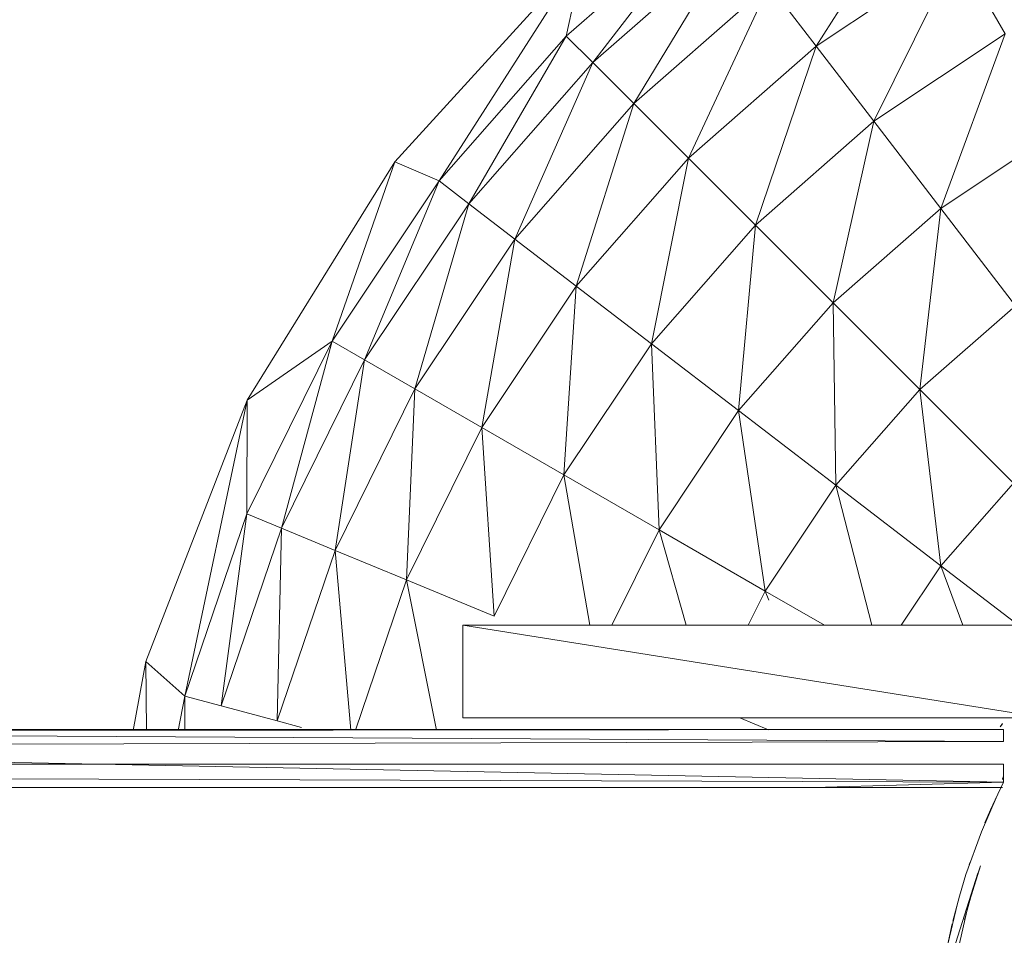
# Model space of a CAD drawing. Units: inches. Extents: x 20345 to 27065, y -2375 to 2377.
# Drawn here: x 21925 to 22010, y 321 to 401 of the extents above; entities that cross this region are included whole.
import ezdxf

# ---------------------------------------------------------------- set-up
doc = ezdxf.new("R2010")
doc.units = ezdxf.units.IN
doc.header["$MEASUREMENT"] = 0

msp = doc.modelspace()

# ---------------------------------------------------------------- linework, layer by layer
at = {"lineweight": 9}
for p, q in [((21993.294, 398.215), (22002.157, 412.138)), ((21984.219, 410.041), (21971.726, 399.084)), ((21974.01, 396.799), (21984.219, 410.041)), ((21986.186, 407.477), (21974.01, 396.799)), ((21977.552, 393.257), (21986.186, 407.477)), ((21956.956, 388.242), (21973.253, 406.118)), ((21960.769, 386.591), (21973.253, 406.118)), ((21971.726, 399.084), (21973.253, 406.118)), ((22005.49, 406.364), (21993.294, 398.215)), ((21998.269, 391.733), (22005.49, 406.364)), ((22009.577, 399.287), (22005.49, 406.364)), ((21989.235, 403.505), (21977.552, 393.257)), ((21982.266, 388.542), (21989.235, 403.505)), ((21993.294, 398.215), (21989.235, 403.505)), ((22009.577, 399.287), (21998.269, 391.733)), ((22004.041, 384.208), (22009.577, 399.287)), ((21971.726, 399.084), (21960.769, 386.591)), ((21963.332, 384.623), (21971.726, 399.084)), ((21974.01, 396.799), (21971.726, 399.084)), ((21993.294, 398.215), (21982.266, 388.542)), ((21988.044, 382.765), (21993.294, 398.215)), ((21998.269, 391.733), (21993.294, 398.215)), ((21974.01, 396.799), (21963.332, 384.623)), ((21967.306, 381.573), (21974.01, 396.799)), ((21977.552, 393.257), (21974.01, 396.799)), ((21977.552, 393.257), (21967.306, 381.573)), ((21972.595, 377.515), (21977.552, 393.257)), ((21982.266, 388.542), (21977.552, 393.257)), ((21998.269, 391.733), (21988.044, 382.765)), ((21994.749, 376.059), (21998.269, 391.733)), ((22004.041, 384.208), (21998.269, 391.733)), ((22014.318, 391.076), (22004.041, 384.208)), ((21944.223, 367.676), (21956.956, 388.242)), ((21951.535, 372.773), (21956.956, 388.242)), ((21960.769, 386.591), (21956.956, 388.242)), ((21982.266, 388.542), (21972.595, 377.515)), ((21979.077, 372.542), (21982.266, 388.542)), ((21988.044, 382.765), (21982.266, 388.542)), ((21960.769, 386.591), (21951.535, 372.773)), ((21954.334, 371.157), (21960.769, 386.591)), ((21963.332, 384.623), (21960.769, 386.591)), ((21963.332, 384.623), (21954.334, 371.157)), ((21958.671, 368.653), (21963.332, 384.623)), ((21967.306, 381.573), (21963.332, 384.623)), ((22004.041, 384.208), (21994.749, 376.059)), ((22002.227, 368.583), (22004.041, 384.208)), ((22010.478, 375.821), (22004.041, 384.208)), ((21988.044, 382.765), (21979.077, 372.542)), ((21986.6, 366.768), (21988.044, 382.765)), ((21994.749, 376.059), (21988.044, 382.765)), ((21967.306, 381.573), (21958.671, 368.653)), ((21964.446, 365.319), (21967.306, 381.573)), ((21972.595, 377.515), (21967.306, 381.573)), ((21972.595, 377.515), (21964.446, 365.319)), ((21971.522, 361.234), (21972.595, 377.515)), ((21979.077, 372.542), (21972.595, 377.515)), ((21994.749, 376.059), (21986.6, 366.768)), ((22002.227, 368.583), (21994.749, 376.059)), ((21994.99, 360.332), (21994.749, 376.059)), ((22010.478, 375.821), (22002.227, 368.583)), ((21951.535, 372.773), (21944.185, 357.868)), ((21951.535, 372.773), (21944.223, 367.676)), ((21947.171, 356.632), (21951.535, 372.773)), ((21954.334, 371.157), (21951.535, 372.773)), ((21979.077, 372.542), (21971.522, 361.234)), ((21986.6, 366.768), (21979.077, 372.542)), ((21979.734, 356.492), (21979.077, 372.542)), ((21954.334, 371.157), (21947.171, 356.632)), ((21951.798, 354.715), (21954.334, 371.157)), ((21958.671, 368.653), (21954.334, 371.157)), ((21958.671, 368.653), (21951.798, 354.715)), ((21957.958, 352.164), (21958.671, 368.653)), ((21964.446, 365.319), (21958.671, 368.653)), ((22002.227, 368.583), (21994.99, 360.332)), ((22010.3, 360.509), (22002.227, 368.583)), ((22004.048, 353.38), (22002.227, 368.583)), ((21944.223, 367.676), (21935.485, 345.121)), ((21938.844, 342.132), (21944.223, 367.676)), ((21944.185, 357.868), (21944.223, 367.676)), ((21986.6, 366.768), (21979.734, 356.492)), ((21994.99, 360.332), (21986.6, 366.768)), ((21988.892, 351.205), (21986.6, 366.768)), ((21964.446, 365.319), (21957.958, 352.164)), ((21971.522, 361.234), (21964.446, 365.319)), ((21965.507, 349.036), (21964.446, 365.319)), ((21971.522, 361.234), (21965.507, 349.036)), ((21979.734, 356.492), (21971.522, 361.234)), ((21973.775, 348.251), (21971.522, 361.234)), ((21994.99, 360.332), (21988.892, 351.205)), ((22004.048, 353.38), (21994.99, 360.332)), ((21998.077, 348.251), (21994.99, 360.332)), ((22010.3, 360.509), (22004.048, 353.38)), ((21944.185, 357.868), (21938.844, 342.132)), ((21941.966, 341.295), (21944.185, 357.868)), ((21947.171, 356.632), (21944.185, 357.868)), ((21947.171, 356.632), (21941.966, 341.295)), ((21946.803, 339.999), (21947.171, 356.632)), ((21951.798, 354.715), (21947.171, 356.632)), ((21979.734, 356.492), (21975.67, 348.251)), ((21988.892, 351.205), (21979.734, 356.492)), ((21982.077, 348.251), (21979.734, 356.492)), ((21951.798, 354.715), (21946.803, 339.999)), ((21957.958, 352.164), (21951.798, 354.715)), ((21953.162, 339.192), (21951.798, 354.715)), ((22004.048, 353.38), (22000.621, 348.251)), ((22005.939, 348.251), (22004.048, 353.38)), ((22010.392, 348.512), (22004.048, 353.38)), ((21957.958, 352.164), (21953.555, 339.193)), ((21965.507, 349.036), (21957.958, 352.164)), ((21960.532, 339.2), (21957.958, 352.164)), ((21988.892, 351.205), (21987.435, 348.251)), ((21994.009, 348.251), (21988.892, 351.205)), ((21989.203, 350.428), (21988.892, 351.205)), ((21962.808, 340.252), (21962.808, 348.251)), ((22013.161, 348.251), (21962.808, 348.251)), ((22013.161, 340.252), (21962.808, 348.251)), ((21934.373, 339.172), (21935.485, 345.121)), ((21938.844, 342.132), (21935.485, 345.121)), ((21935.521, 339.173), (21935.485, 345.121)), ((21938.844, 342.132), (21938.256, 339.176)), ((21938.837, 339.177), (21938.844, 342.132)), ((21941.966, 341.295), (21938.844, 342.132)), ((21946.803, 339.999), (21941.966, 341.295)), ((21948.903, 339.436), (21946.803, 339.999)), ((21962.808, 340.252), (22013.161, 340.252)), ((21989.181, 339.23), (21986.714, 340.252)), ((22009.167, 339.499), (22009.353, 339.777)), ((22009.353, 339.742), (22009.167, 339.499)), ((22009.449, 339.252), (21857.754, 339.252)), ((22009.449, 339.252), (21857.754, 339.091)), ((22009.449, 338.23), (21857.754, 339.069)), ((22009.449, 339.252), (22009.353, 339.252)), ((22009.449, 338.23), (22009.449, 339.252)), ((22009.449, 339.252), (22009.449, 338.23)), ((22009.449, 338.23), (21859.631, 337.799)), ((22009.449, 334.708), (21859.801, 337.678)), ((22009.449, 336.252), (21861.914, 336.252)), ((22009.449, 335.332), (22009.449, 336.252)), ((22009.449, 336.252), (22009.449, 335.332)), ((22009.449, 334.708), (22009.449, 335.575)), ((22009.449, 334.708), (21862.778, 335.205)), ((22009.449, 334.708), (21993.043, 334.251)), ((22009.449, 334.708), (22008.719, 333.19)), ((22009.449, 335.233), (22009.353, 334.947)), ((22009.449, 335.233), (22009.353, 334.985)), ((22009.449, 334.708), (22009.353, 334.505)), ((22009.449, 334.708), (22009.353, 334.509)), ((22009.449, 334.708), (22009.449, 335.332)), ((22009.449, 335.233), (22009.449, 334.708)), ((21870.869, 334.251), (22009.353, 334.251)), ((22008.885, 333.547), (22007.543, 330.433)), ((22007.841, 331.194), (22008.719, 333.19)), ((22008.325, 332.321), (22008.719, 333.19)), ((22008.325, 332.321), (22007.841, 331.194)), ((22006.195, 326.731), (22007.543, 330.433)), ((22006.556, 327.819), (22006.487, 327.613)), ((22007.449, 327.501), (22006.535, 324.527)), ((22007.449, 327.501), (22007.035, 326.228)), ((22003.894, 316.426), (22007.238, 326.866)), ((22006.195, 326.731), (22005.652, 324.876)), ((22006.195, 326.731), (22005.657, 324.876)), ((22006.195, 326.731), (22006.257, 326.924)), ((22006.894, 325.769), (22006.087, 322.823)), ((22006.894, 325.769), (22006.535, 324.527)), ((22005.657, 324.876), (22005.087, 322.722)), ((22006.283, 323.568), (22006.674, 325.026)), ((22006.674, 325.026), (22006.359, 323.886)), ((22005.465, 324.241), (22004.494, 320.121)), ((22006.283, 323.568), (22005.501, 320.154)), ((22006.116, 322.942), (22006.087, 322.823)), ((22004.257, 318.817), (22005.004, 322.48)), ((22005.004, 322.48), (22004.437, 319.823))]:
    msp.add_line(p, q, dxfattribs=at)

doc.saveas('drawing.dxf')
